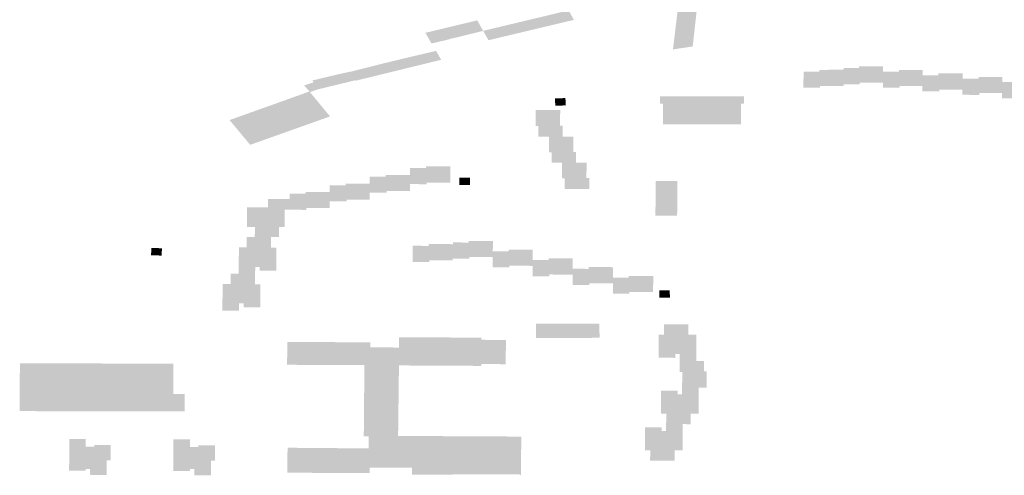
# Model space of a CAD drawing. Units: inches. Extents: x 16.433 to 16.727, y 49.12 to 49.293.
# Drawn here: x 16.569 to 16.575, y 49.171 to 49.173 of the extents above; entities that cross this region are included whole.
import ezdxf

# ---------------------------------------------------------------- set-up
doc = ezdxf.new("R2010")
doc.units = ezdxf.units.IN
doc.header["$MEASUREMENT"] = 0

msp = doc.modelspace()

# ---------------------------------------------------------------- hatches: boundary and pattern name
for points in [[(16.573556, 49.1732175), (16.5735543, 49.1732115), (16.5734329, 49.1731931), (16.5734336, 49.1732043), (16.5734336, 49.1732055), (16.5734338, 49.1732071), (16.5734634, 49.1734523), (16.5734256, 49.1734539), (16.5734244, 49.1734473), (16.5734146, 49.1734478), (16.573393, 49.1734489), (16.5733846, 49.1734494), (16.5733854, 49.173456), (16.5731124, 49.173469), (16.5730839, 49.1734704), (16.5730793, 49.1734706), (16.5730745, 49.1734708), (16.5730847, 49.1735605), (16.573123, 49.1735587), (16.5732998, 49.1735504), (16.573315, 49.1735496), (16.5733168, 49.1735496), (16.5733319, 49.1735489), (16.5734056, 49.1735453), (16.5734063, 49.1735529), (16.5734137, 49.1735525), (16.5734327, 49.1735516), (16.5734398, 49.1735513), (16.573439, 49.1735438), (16.573647, 49.173534), (16.5736517, 49.1735338), (16.573651, 49.1735281), (16.5736415, 49.1734437), (16.5735814, 49.1734463), (16.573556, 49.1732175)], [(16.5727828, 49.173434), (16.5727815, 49.1734365), (16.5722483, 49.1733086), (16.5722817, 49.1732504), (16.5728144, 49.1733773), (16.5727828, 49.173434)], [(16.5720465, 49.17326), (16.5720433, 49.1732592), (16.5720438, 49.1732583), (16.5720427, 49.1732581), (16.571999, 49.1732465), (16.571997, 49.173246), (16.5719964, 49.173247), (16.5719871, 49.1732447), (16.5719601, 49.1732379), (16.5719465, 49.1732349), (16.5719262, 49.1732303), (16.5719172, 49.1732459), (16.5718883, 49.1732966), (16.5722116, 49.1733742), (16.5722483, 49.1733086), (16.5721599, 49.1732869), (16.5721598, 49.1732869), (16.5720786, 49.173267), (16.5720465, 49.17326)], [(16.5714539, 49.1729979), (16.5719866, 49.1731285), (16.5719618, 49.1731715), (16.5719578, 49.1731788), (16.5719546, 49.1731842), (16.5719501, 49.1731832), (16.5719503, 49.1731827), (16.5718675, 49.1731633), (16.571846, 49.1731582), (16.5717904, 49.1731453), (16.5716365, 49.1731083), (16.571421, 49.1730538), (16.5714522, 49.1730008), (16.5714539, 49.1729979)], [(16.5746271, 49.1729864), (16.5747418, 49.1729862), (16.5747424, 49.1730544), (16.5747427, 49.1730867), (16.5745929, 49.173088), (16.5745929, 49.1730771), (16.5745641, 49.173077), (16.5744971, 49.1730769), (16.5744971, 49.1730661), (16.5744975, 49.1729758), (16.5745964, 49.1729755), (16.5745965, 49.1729863), (16.5746271, 49.1729864)], [(16.571421, 49.1730538), (16.5714204, 49.1730548), (16.5713407, 49.173037), (16.5712523, 49.173016), (16.5711839, 49.1729994), (16.571188, 49.1729918), (16.5711903, 49.172988), (16.5711925, 49.172984), (16.5712155, 49.1729434), (16.5714522, 49.1730008), (16.571421, 49.1730538)], [(16.5743798, 49.1729648), (16.5744975, 49.1729645), (16.5744975, 49.1729758), (16.5744971, 49.1730661), (16.5743458, 49.1730656), (16.5743459, 49.1730553), (16.5743172, 49.1730553), (16.5742467, 49.1730551), (16.5742466, 49.1730449), (16.5742465, 49.1730353), (16.5742456, 49.1729543), (16.5743496, 49.1729537), (16.5743495, 49.1729648), (16.5743798, 49.1729648)], [(16.5749879, 49.1729647), (16.5749886, 49.1730322), (16.5749888, 49.1730651), (16.5748409, 49.1730652), (16.5748409, 49.1730544), (16.5748123, 49.1730544), (16.5747424, 49.1730544), (16.5747418, 49.1729862), (16.5747418, 49.1729538), (16.574846, 49.1729536), (16.574846, 49.1729643), (16.5748763, 49.1729644), (16.5749879, 49.1729647)], [(16.5752385, 49.173011), (16.5752388, 49.1730434), (16.575088, 49.1730436), (16.5750881, 49.1730322), (16.5750588, 49.1730322), (16.5749886, 49.1730322), (16.5749879, 49.1729647), (16.5749881, 49.172932), (16.5750929, 49.1729319), (16.5750929, 49.1729426), (16.5751234, 49.1729426), (16.5752378, 49.1729424), (16.5752385, 49.173011)], [(16.5752385, 49.173011), (16.5752378, 49.1729424), (16.5752376, 49.1729102), (16.575343, 49.1729095), (16.575343, 49.1729206), (16.5753736, 49.1729206), (16.5754847, 49.1729207), (16.5754853, 49.1729893), (16.5754857, 49.1730217), (16.5753385, 49.173022), (16.5753385, 49.1730109), (16.5753095, 49.173011), (16.5752385, 49.173011)], [(16.5711679, 49.1729271), (16.571165, 49.1729307), (16.5711419, 49.172957), (16.5711322, 49.1729681), (16.5711902, 49.172988), (16.5712155, 49.1729434), (16.5711679, 49.1729271)], [(16.5757375, 49.1729799), (16.5757375, 49.1729895), (16.5757376, 49.1729996), (16.5755841, 49.1729999), (16.5755841, 49.1729891), (16.575555, 49.1729892), (16.5754853, 49.1729893), (16.5754847, 49.1729207), (16.5754846, 49.1728883), (16.5755888, 49.1728883), (16.5755888, 49.172899), (16.5756193, 49.172899), (16.575737, 49.1728989), (16.5757375, 49.1729799)], [(16.5706666, 49.1727525), (16.5707236, 49.1727728), (16.571165, 49.1729307), (16.5711679, 49.1729271), (16.5712422, 49.1728373), (16.5712934, 49.1727753), (16.5707954, 49.1725982), (16.5707484, 49.1726547), (16.5707165, 49.1726931), (16.5706666, 49.1727525)], [(16.5727613, 49.1728895), (16.5726957, 49.172888), (16.5726985, 49.1728422), (16.5727641, 49.1728439), (16.5727613, 49.1728895)], [(16.5738748, 49.1728852), (16.5738747, 49.1728736), (16.5738746, 49.1728638), (16.5738742, 49.1728567), (16.5738743, 49.1728546), (16.5738742, 49.1728542), (16.5738557, 49.1728543), (16.5738569, 49.1728106), (16.5738557, 49.1727873), (16.5738557, 49.1727744), (16.5738557, 49.1727662), (16.5738556, 49.1727417), (16.5738556, 49.172725), (16.5737997, 49.1727251), (16.5737874, 49.1727251), (16.5737426, 49.1727251), (16.5737303, 49.1727251), (16.5736591, 49.1727251), (16.5736469, 49.1727252), (16.5736314, 49.1727253), (16.5736275, 49.1727253), (16.5736249, 49.1727253), (16.5736016, 49.1727253), (16.5735526, 49.1727254), (16.5735402, 49.1727254), (16.5734741, 49.1727256), (16.5734616, 49.1727256), (16.5734423, 49.1727257), (16.57343, 49.1727257), (16.5733775, 49.1727256), (16.5733735, 49.1727256), (16.5733727, 49.1727256), (16.573371, 49.1727256), (16.573371, 49.1727304), (16.5733708, 49.1728546), (16.5733675, 49.1728545), (16.5733512, 49.1728544), (16.5733513, 49.1728591), (16.5733514, 49.1728705), (16.5733516, 49.1728803), (16.5733516, 49.1728871), (16.5733521, 49.1729005), (16.5733575, 49.1729005), (16.5734228, 49.1729003), (16.5738751, 49.1728998), (16.5738748, 49.1728866), (16.5738748, 49.1728852)], [(16.5725756, 49.1727702), (16.5725754, 49.1727147), (16.5725921, 49.1727147), (16.5725919, 49.1726957), (16.5725919, 49.1726496), (16.5726591, 49.1726495), (16.5727449, 49.1726495), (16.572745, 49.1727177), (16.5727283, 49.1727177), (16.5727284, 49.172737), (16.5727286, 49.172772), (16.5727287, 49.1728112), (16.5727287, 49.1728148), (16.5725756, 49.172815), (16.5725756, 49.1727702)], [(16.57274, 49.1724878), (16.5728274, 49.1724877), (16.5728276, 49.1725539), (16.5728108, 49.1725539), (16.5728108, 49.1725736), (16.572811, 49.1726493), (16.5727449, 49.1726495), (16.5726591, 49.1726495), (16.5726587, 49.1725507), (16.5726754, 49.1725506), (16.5726754, 49.1725317), (16.5726752, 49.1724879), (16.57274, 49.1724878)], [(16.5720386, 49.1723627), (16.5720442, 49.1723628), (16.5720446, 49.1724637), (16.5718911, 49.1724639), (16.571891, 49.172453), (16.5718625, 49.172453), (16.5717922, 49.1724531), (16.571792, 49.1724105), (16.5717918, 49.1723531), (16.5717982, 49.1723531), (16.5718582, 49.1723529), (16.5718962, 49.1723527), (16.5718962, 49.1723634), (16.5719257, 49.1723627), (16.5719787, 49.1723627), (16.5720386, 49.1723627)], [(16.57274, 49.1724878), (16.5727398, 49.1723884), (16.5727562, 49.1723884), (16.5727562, 49.1723694), (16.572756, 49.1723234), (16.5729101, 49.1723232), (16.5729103, 49.1723921), (16.5728928, 49.1723921), (16.5728928, 49.1724117), (16.5728931, 49.1724876), (16.5728274, 49.1724877), (16.57274, 49.1724878)], [(16.5716749, 49.1723102), (16.5717287, 49.1723101), (16.571789, 49.17231), (16.5717917, 49.17231), (16.5717918, 49.1723531), (16.571792, 49.1724105), (16.5716403, 49.1724107), (16.5716403, 49.1724), (16.5716113, 49.1724001), (16.5715414, 49.1724001), (16.5715412, 49.1723568), (16.571541, 49.1722999), (16.5715478, 49.1722998), (16.5716078, 49.1722996), (16.5716458, 49.1722994), (16.5716459, 49.1723106), (16.5716749, 49.1723102)], [(16.5721654, 49.1723501), (16.5721655, 49.1723792), (16.5721655, 49.1723931), (16.5720999, 49.1723932), (16.5720997, 49.1723475), (16.5721654, 49.1723474), (16.5721654, 49.1723501)], [(16.5713611, 49.1723464), (16.5712913, 49.1723465), (16.5712911, 49.1723035), (16.5712908, 49.1722463), (16.5713961, 49.1722459), (16.5713962, 49.1722571), (16.5714252, 49.1722567), (16.5715409, 49.1722565), (16.571541, 49.1722999), (16.5715412, 49.1723568), (16.5713901, 49.1723571), (16.5713901, 49.1723463), (16.5713611, 49.1723464)], [(16.5734586, 49.1722084), (16.573459, 49.172257), (16.5734591, 49.1722909), (16.5734597, 49.1723722), (16.5733239, 49.1723727), (16.5733233, 49.1722524), (16.5733234, 49.1722478), (16.5733233, 49.1722258), (16.5733233, 49.1722208), (16.5733228, 49.1721562), (16.573336, 49.1721562), (16.573353, 49.1721561), (16.5734012, 49.1721558), (16.5734182, 49.1721558), (16.5734582, 49.1721555), (16.5734586, 49.1722084)], [(16.5710413, 49.1722611), (16.5710411, 49.1721932), (16.5711461, 49.1721928), (16.5711462, 49.172204), (16.5711737, 49.1722039), (16.5712272, 49.1722037), (16.5712884, 49.1722035), (16.5712907, 49.1722035), (16.5712908, 49.1722463), (16.5712911, 49.1723035), (16.5712156, 49.1723037), (16.571202, 49.1723037), (16.5711404, 49.1723037), (16.5711404, 49.1722933), (16.5711114, 49.1722934), (16.5710414, 49.1722934), (16.5710413, 49.1722611)], [(16.5710413, 49.1722611), (16.5709071, 49.1722614), (16.5709069, 49.1722076), (16.5708433, 49.1722077), (16.5707751, 49.1722078), (16.570775, 49.172172), (16.5707748, 49.1721331), (16.5707748, 49.1721265), (16.5707748, 49.1721175), (16.5707748, 49.1721091), (16.5707747, 49.1720906), (16.5707747, 49.1720857), (16.5708246, 49.1720856), (16.5708243, 49.1720227), (16.5709261, 49.1720226), (16.5709318, 49.1720225), (16.5709755, 49.1720225), (16.5709756, 49.1720246), (16.570976, 49.172063), (16.5709761, 49.1720854), (16.57101, 49.1720852), (16.5710101, 49.17211), (16.5710108, 49.1721933), (16.5710161, 49.1721933), (16.5710411, 49.1721932), (16.5710413, 49.1722611)], [(16.5707246, 49.1718936), (16.5707246, 49.1718902), (16.5707245, 49.1718811), (16.5707244, 49.171836), (16.5707242, 49.1717948), (16.5708263, 49.1717946), (16.5708267, 49.1718373), (16.5708539, 49.1718372), (16.5708538, 49.171814), (16.570958, 49.1718136), (16.570958, 49.1718161), (16.5709583, 49.1718498), (16.5709587, 49.1718895), (16.5709589, 49.1719146), (16.5709593, 49.1719541), (16.5709592, 49.1719576), (16.5709255, 49.1719577), (16.5709257, 49.1719785), (16.5709261, 49.1720226), (16.5708243, 49.1720227), (16.5707745, 49.1720228), (16.5707741, 49.1719583), (16.5707249, 49.1719584), (16.5707248, 49.1719553), (16.5707247, 49.1719374), (16.5707247, 49.1719326), (16.5707246, 49.1718936)], [(16.5718795, 49.1719684), (16.5718096, 49.1719687), (16.5718087, 49.1718679), (16.5718143, 49.1718678), (16.5718742, 49.1718676), (16.5719127, 49.1718675), (16.5719128, 49.1718783), (16.5719408, 49.1718782), (16.5719952, 49.171878), (16.572055, 49.1718778), (16.5720587, 49.1718778), (16.5720588, 49.171885), (16.5720589, 49.1718887), (16.5720595, 49.1719788), (16.5719087, 49.1719793), (16.5719085, 49.1719683), (16.5718795, 49.1719684)], [(16.5720595, 49.1719788), (16.5720589, 49.1718887), (16.5721242, 49.1718884), (16.5721628, 49.1718883), (16.5721628, 49.171899), (16.5721919, 49.1718989), (16.5722454, 49.1718988), (16.5723083, 49.1718985), (16.5723086, 49.1719345), (16.5723091, 49.1719988), (16.5721583, 49.1719993), (16.5721583, 49.171989), (16.5721291, 49.1719892), (16.5720597, 49.1719894), (16.5720595, 49.1719788)], [(16.5702449, 49.1719461), (16.5702453, 49.1719534), (16.5701795, 49.171955), (16.570177, 49.1719093), (16.5702429, 49.1719078), (16.5702433, 49.1719149), (16.5702449, 49.1719461)], [(16.5723086, 49.1719345), (16.5723083, 49.1718985), (16.5723083, 49.1718896), (16.5723077, 49.1718338), (16.5723134, 49.1718338), (16.5723733, 49.1718336), (16.5724117, 49.1718334), (16.5724118, 49.1718442), (16.5724408, 49.1718441), (16.5724941, 49.1718439), (16.5725566, 49.1718437), (16.5725568, 49.1718797), (16.5725574, 49.1719446), (16.5724074, 49.1719451), (16.5724072, 49.1719342), (16.5723779, 49.1719343), (16.5723086, 49.1719345)], [(16.5726894, 49.1717897), (16.5727428, 49.1717896), (16.5728062, 49.1717893), (16.5728065, 49.1718253), (16.572807, 49.1718895), (16.5726569, 49.1718901), (16.5726569, 49.1718793), (16.5726266, 49.1718794), (16.5725568, 49.1718797), (16.5725566, 49.1718437), (16.5725566, 49.1718347), (16.5725561, 49.1717793), (16.572562, 49.1717793), (16.5726219, 49.1717791), (16.5726602, 49.171779), (16.5726604, 49.1717898), (16.5726894, 49.1717897)], [(16.5706233, 49.1717086), (16.5706233, 49.1717051), (16.570623, 49.1716656), (16.570623, 49.1716623), (16.5706229, 49.1716533), (16.5706224, 49.1716083), (16.570622, 49.1715689), (16.570622, 49.1715648), (16.5707264, 49.1715644), (16.5707267, 49.1716091), (16.5707542, 49.171609), (16.5707541, 49.1715855), (16.5708581, 49.1715852), (16.5708584, 49.1716221), (16.5708587, 49.1716615), (16.570859, 49.1716867), (16.5708593, 49.1717263), (16.5708594, 49.1717292), (16.5708257, 49.1717293), (16.5708259, 49.1717513), (16.5708263, 49.1717901), (16.5708263, 49.1717946), (16.5707242, 49.1717948), (16.5707092, 49.1717948), (16.5706733, 49.1717949), (16.570673, 49.1717304), (16.5706236, 49.1717305), (16.5706235, 49.1717266), (16.5706233, 49.1717086)], [(16.5730587, 49.1718324), (16.5730588, 49.1718354), (16.5729057, 49.1718359), (16.5729057, 49.1718249), (16.5728756, 49.1718251), (16.5728065, 49.1718253), (16.5728062, 49.1717893), (16.5728062, 49.1717803), (16.5728057, 49.1717248), (16.5728111, 49.1717248), (16.5728713, 49.1717246), (16.5729099, 49.1717245), (16.57291, 49.1717354), (16.5729393, 49.1717353), (16.5729927, 49.1717352), (16.5730579, 49.1717349), (16.5730582, 49.1717706), (16.5730587, 49.1718202), (16.5730587, 49.1718324)], [(16.5730579, 49.1717259), (16.5730574, 49.17167), (16.5730598, 49.17167), (16.5731202, 49.1716699), (16.5731599, 49.1716697), (16.57316, 49.1716805), (16.5731893, 49.1716803), (16.5732427, 49.1716801), (16.5733025, 49.17168), (16.5733083, 49.1716799), (16.5733089, 49.1717572), (16.5733091, 49.1717807), (16.5732561, 49.171781), (16.573256, 49.1717809), (16.573155, 49.1717813), (16.5731549, 49.1717702), (16.5731257, 49.1717704), (16.5730582, 49.1717706), (16.5730579, 49.1717349), (16.5730579, 49.1717259)], [(16.5734121, 49.1716917), (16.5733463, 49.1716912), (16.5733472, 49.1716456), (16.573413, 49.1716462), (16.5734121, 49.1716917)], [(16.5729745, 49.1713951), (16.572974, 49.1714223), (16.5729731, 49.171483), (16.5728666, 49.1714828), (16.5728337, 49.1714827), (16.572636, 49.1714823), (16.572602, 49.1714822), (16.5725773, 49.1714822), (16.5725777, 49.171393), (16.5727689, 49.171394), (16.5728211, 49.1713943), (16.5729745, 49.1713951)], [(16.5733428, 49.1713713), (16.5733426, 49.1713459), (16.5733425, 49.1713064), (16.5733424, 49.1712706), (16.5734463, 49.1712701), (16.5734465, 49.1712935), (16.5734739, 49.1712934), (16.5734738, 49.1712503), (16.5735773, 49.1712501), (16.5735775, 49.1712913), (16.5735778, 49.1713495), (16.5735779, 49.1713888), (16.5735779, 49.171392), (16.573578, 49.1714108), (16.573578, 49.1714137), (16.5735286, 49.1714138), (16.573529, 49.1714785), (16.5735208, 49.1714786), (16.5735072, 49.1714786), (16.5733763, 49.1714788), (16.5733762, 49.1714752), (16.573376, 49.1714349), (16.5733757, 49.1714141), (16.5733429, 49.1714142), (16.5733429, 49.1714106), (16.5733428, 49.1713713)], [(16.5703871, 49.170955), (16.5703872, 49.1709785), (16.5703873, 49.1710069), (16.5703876, 49.1710445), (16.5703364, 49.1710445), (16.5703164, 49.1710445), (16.5703171, 49.1712344), (16.5702241, 49.1712344), (16.5702205, 49.1712344), (16.5702016, 49.1712344), (16.5701986, 49.1712343), (16.5698256, 49.1712349), (16.5697619, 49.171235), (16.5697604, 49.171235), (16.5694732, 49.1712354), (16.569359, 49.1712359), (16.5693589, 49.1712044), (16.5693589, 49.1712017), (16.5693579, 49.1709378), (16.5693618, 49.1709378), (16.5693942, 49.1709378), (16.5694475, 49.1709377), (16.5694657, 49.1709376), (16.5695136, 49.1709376), (16.5700702, 49.1709367), (16.5701214, 49.1709367), (16.5701403, 49.1709367), (16.5701916, 49.1709366), (16.5703755, 49.1709362), (16.5703871, 49.1709362), (16.570387, 49.1709398), (16.5703871, 49.170955)], [(16.5735911, 49.1712501), (16.5735773, 49.1712501), (16.5734738, 49.1712503), (16.5734734, 49.171182), (16.5734899, 49.171182), (16.5734898, 49.1711617), (16.5734893, 49.1710855), (16.5735929, 49.1710846), (16.5736066, 49.1710845), (16.5736423, 49.1710843), (16.5736428, 49.1711853), (16.5736262, 49.1711852), (16.5736264, 49.1711894), (16.5736264, 49.1712081), (16.5736265, 49.17125), (16.5735911, 49.1712501)], [(16.5735927, 49.1710435), (16.5735929, 49.1710846), (16.5734893, 49.1710855), (16.5734891, 49.1710417), (16.5734618, 49.1710418), (16.5734619, 49.1710652), (16.5733571, 49.1710652), (16.573357, 49.1709215), (16.5733899, 49.1709215), (16.5733898, 49.1709), (16.5733897, 49.1708567), (16.5734932, 49.1708566), (16.573507, 49.1708566), (16.5735424, 49.1708565), (16.5735428, 49.1709212), (16.5735922, 49.170921), (16.5735922, 49.1709249), (16.5735923, 49.1709438), (16.5735922, 49.1709466), (16.5735925, 49.1709857), (16.5735927, 49.1710435)], [(16.5734925, 49.1707182), (16.5734926, 49.1707575), (16.5734929, 49.1708156), (16.5734932, 49.1708566), (16.5733897, 49.1708567), (16.5733894, 49.1708135), (16.5733619, 49.1708137), (16.573362, 49.170837), (16.5732579, 49.1708372), (16.5732574, 49.1707364), (16.5732573, 49.1706971), (16.5732573, 49.1706934), (16.5732901, 49.1706933), (16.5732901, 49.1706727), (16.5732898, 49.1706325), (16.5732898, 49.1706312), (16.5732898, 49.1706286), (16.5734212, 49.1706283), (16.5734427, 49.1706283), (16.5734428, 49.1706415), (16.573443, 49.170693), (16.5734924, 49.1706929), (16.5734924, 49.1706965), (16.5734925, 49.1707159), (16.5734925, 49.1707182)], [(16.5699261, 49.1707269), (16.5698227, 49.1707272), (16.5698226, 49.1707161), (16.5697699, 49.1707163), (16.5697701, 49.1707648), (16.5696672, 49.1707638), (16.5696663, 49.1705664), (16.5697657, 49.1705658), (16.5697698, 49.1705657), (16.5697697, 49.1705773), (16.5697971, 49.1705774), (16.5697975, 49.1705392), (16.5699004, 49.1705397), (16.5699011, 49.1706313), (16.5699255, 49.1706312), (16.5699261, 49.1707269)], [(16.570317, 49.170763), (16.5703158, 49.1705653), (16.570415, 49.170565), (16.5704192, 49.170565), (16.5704192, 49.1705763), (16.5704474, 49.1705762), (16.5704471, 49.170538), (16.5705505, 49.1705378), (16.5705509, 49.1706291), (16.5705753, 49.1706291), (16.5705758, 49.1707246), (16.5705654, 49.1707246), (16.5704726, 49.1707244), (16.5704725, 49.1707133), (16.5704199, 49.1707135), (16.5704205, 49.1707625), (16.570317, 49.170763)]]:
    msp.add_hatch(color=256).paths.add_polyline_path(points, flags=0)
h = msp.add_hatch(color=256)
h.paths.add_polyline_path([(16.5710256, 49.1712452), (16.5710276, 49.1713697), (16.5710304, 49.1713697), (16.5711488, 49.1713688), (16.5711935, 49.1713685), (16.5712034, 49.1713687), (16.5712245, 49.1713684), (16.5713322, 49.1713678), (16.5715447, 49.1713667), (16.5715443, 49.1713353), (16.5717227, 49.1713344), (16.5717235, 49.1713986), (16.5722381, 49.1713959), (16.5722379, 49.1713825), (16.5723906, 49.1713817), (16.5723898, 49.1713149), (16.5723895, 49.1712975), (16.5723887, 49.1712305), (16.5722369, 49.1712312), (16.5722368, 49.17122), (16.5717233, 49.1712227), (16.5717212, 49.1710579), (16.5717206, 49.171001), (16.5717179, 49.1707833), (16.5720477, 49.1707815), (16.5720539, 49.1707815), (16.5724862, 49.1707792), (16.5724839, 49.1705401), (16.572477, 49.1705402), (16.572477, 49.1705435), (16.5724553, 49.1705436), (16.5721657, 49.1705445), (16.5720581, 49.1705448), (16.5720581, 49.1705415), (16.5718042, 49.170542), (16.5718047, 49.1705845), (16.5717887, 49.1705845), (16.5717489, 49.1705847), (16.5715406, 49.1705858), (16.5715401, 49.1705512), (16.5710266, 49.170554), (16.5710275, 49.17063), (16.5710278, 49.1706535), (16.5710283, 49.1706953), (16.5710284, 49.1707098), (16.571191, 49.1707077), (16.5711964, 49.1707077), (16.5715334, 49.1707059), (16.5715341, 49.1707798), (16.5715039, 49.17078), (16.5715038, 49.1707829), (16.5715039, 49.1707834), (16.5715046, 49.1708511), (16.5715046, 49.1708538), (16.5715054, 49.1710088), (16.5715056, 49.1710222), (16.5715059, 49.1710384), (16.5715063, 49.1710519), (16.5715073, 49.171153), (16.5715081, 49.1712245), (16.571426, 49.1712249), (16.571385, 49.171225), (16.571027, 49.1712268), (16.5710259, 49.1712268), (16.5710251, 49.1712268), (16.5710257, 49.1712449), (16.5710256, 49.1712452)], flags=0)
h.paths.add_polyline_path([(16.5714249, 49.1712452), (16.5714248, 49.1712435), (16.5714249, 49.1712435), (16.5714249, 49.1712452)], flags=0)

doc.saveas('drawing.dxf')
